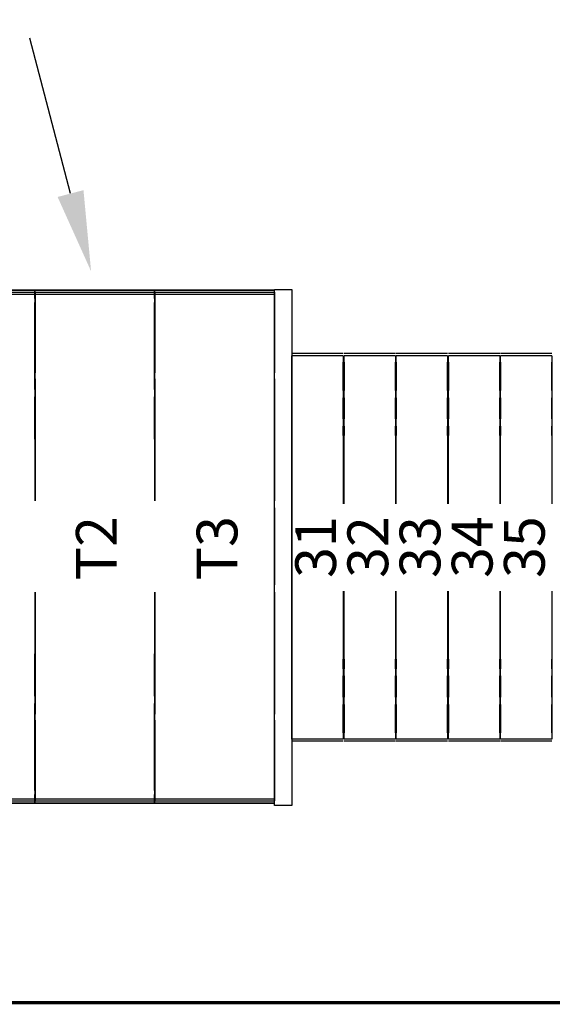
# Model space of a CAD drawing. Extents: x 0 to 101, y 0 to 65.
# Drawn here: x 30 to 37, y 1 to 15 of the extents above; entities that cross this region are included whole.
import ezdxf
from ezdxf.enums import TextEntityAlignment as Align

# ---------------------------------------------------------------- set-up
doc = ezdxf.new("R2010")
doc.units = 0
doc.header["$LTSCALE"] = 1.5
doc.header["$MEASUREMENT"] = 0
doc.layers.get('0').update_dxf_attribs({"linetype": 'CONTINUOUS'})
for name, color, linetype in [('PANELPART', 130, 'CONTINUOUS'), ('RA_BORDER', 3, 'CONTINUOUS'), ('TEXT', 2, 'CONTINUOUS')]:
    doc.layers.add(name, color=color, linetype=linetype)
doc.styles.add('ROMANS', font='romans')

# ---------------------------------------------------------------- blocks, each defined once
blk = doc.blocks.new('BDR00000')
at = {"layer": 'RA_BORDER', "linetype": 'Continuous', "const_width": 0.015}
blk.add_lwpolyline([(0.5, 0), (33, 0), (33, 21), (0, 21), (0, 0), (0.5, 0)], dxfattribs=at)
at = {"flags": 1}
for tag, p in [('TEXT1', (24.2332, 22.1732)), ('TEXT2', (24.2332, 21.8732)), ('TEXT3', (24.2332, 21.5732)), ('TEXT4', (24.2332, 21.2732))]:
    blk.add_attdef(tag, text='', height=0.1875, dxfattribs=at).set_placement(p, align=Align.MIDDLE_LEFT)
for tag, p in [('TEXT5', (4.125, -0.25)), ('TEXT6', (12.375, -0.25)), ('TEXT7', (20.625, -0.25)), ('TEXT8', (28.875, -0.25))]:
    blk.add_attdef(tag, text='', height=0.1875).set_placement(p, align=Align.MIDDLE_CENTER)

msp = doc.modelspace()

# ---------------------------------------------------------------- linework, layer by layer
at = {"layer": 'PANELPART'}
for p, q in [((28.418, 10.84), (30.071, 10.84)), ((28.418, 10.805), (30.071, 10.805)), ((28.418, 10.78), (30.071, 10.78)), ((30.071, 10.84), (31.725, 10.84)), ((30.071, 10.805), (31.725, 10.805)), ((30.071, 10.78), (31.725, 10.78)), ((31.721, 10.84), (33.375, 10.84)), ((31.721, 10.805), (33.375, 10.805)), ((31.721, 10.78), (33.375, 10.78)), ((30.068, 10.544), (30.068, 10.328)), ((30.071, 10.544), (30.071, 10.328)), ((31.721, 10.544), (31.721, 10.328)), ((31.725, 10.544), (31.725, 10.328)), ((33.375, 10.544), (33.375, 10.328)), ((34.324, 9.958), (33.615, 9.958)), ((35.044, 9.958), (34.335, 9.958)), ((35.764, 9.958), (35.055, 9.958)), ((36.484, 9.958), (35.775, 9.958)), ((37.204, 9.958), (36.495, 9.958)), ((30.068, 9.61), (30.068, 9.599)), ((30.068, 9.568), (30.068, 9.513)), ((30.071, 9.61), (30.071, 9.599)), ((30.071, 9.568), (30.071, 9.513)), ((31.721, 9.61), (31.721, 9.599)), ((31.721, 9.568), (31.721, 9.513)), ((31.725, 9.61), (31.725, 9.599)), ((31.725, 9.568), (31.725, 9.513)), ((33.375, 9.61), (33.375, 9.599)), ((33.375, 9.568), (33.375, 9.513)), ((30.068, 9.481), (30.068, 8.051)), ((30.071, 9.481), (30.071, 8.051)), ((31.721, 9.481), (31.721, 8.051)), ((31.725, 9.481), (31.725, 8.051)), ((33.375, 9.481), (33.375, 8.051)), ((30.068, 9.345), (30.068, 9.298)), ((30.071, 9.345), (30.071, 9.298)), ((31.721, 9.345), (31.721, 9.298)), ((31.725, 9.345), (31.725, 9.298)), ((33.375, 9.345), (33.375, 9.298)), ((33.615, 9.285), (33.615, 9.332)), ((34.324, 9.332), (34.324, 9.285)), ((34.335, 9.285), (34.335, 9.332)), ((35.044, 9.332), (35.044, 9.285)), ((35.055, 9.285), (35.055, 9.332)), ((35.764, 9.332), (35.764, 9.285)), ((35.775, 9.285), (35.775, 9.332)), ((36.484, 9.332), (36.484, 9.285)), ((36.495, 9.285), (36.495, 9.332)), ((37.204, 9.332), (37.204, 9.285)), ((33.615, 8.7), (33.615, 8.854)), ((34.324, 8.854), (34.324, 8.7)), ((34.335, 8.7), (34.335, 8.854)), ((35.044, 8.854), (35.044, 8.7)), ((35.055, 8.7), (35.055, 8.854)), ((35.764, 8.854), (35.764, 8.7)), ((35.775, 8.7), (35.775, 8.854)), ((36.484, 8.854), (36.484, 8.7)), ((36.495, 8.7), (36.495, 8.854)), ((37.204, 8.854), (37.204, 8.7)), ((33.615, 8.614), (33.615, 8.669)), ((33.615, 7.885), (33.615, 8.582)), ((34.324, 8.669), (34.324, 8.614)), ((34.324, 8.582), (34.324, 7.885)), ((34.335, 8.614), (34.335, 8.669)), ((34.335, 7.885), (34.335, 8.582)), ((35.044, 8.669), (35.044, 8.614)), ((35.044, 8.582), (35.044, 7.885)), ((35.055, 8.614), (35.055, 8.669)), ((35.055, 7.885), (35.055, 8.582)), ((35.764, 8.669), (35.764, 8.614)), ((35.764, 8.582), (35.764, 7.885)), ((35.775, 8.614), (35.775, 8.669)), ((35.775, 7.885), (35.775, 8.582)), ((36.484, 8.669), (36.484, 8.614)), ((36.484, 8.582), (36.484, 7.885)), ((36.495, 8.614), (36.495, 8.669)), ((36.495, 7.885), (36.495, 8.582)), ((37.204, 8.669), (37.204, 8.614)), ((37.204, 8.582), (37.204, 7.885)), ((33.375, 7.828), (33.375, 6.765)), ((33.615, 6.87), (33.615, 7.696)), ((33.615, 5.712), (33.615, 6.681)), ((34.324, 6.681), (34.324, 5.712)), ((34.335, 5.712), (34.335, 6.681)), ((35.044, 6.681), (35.044, 5.712)), ((35.055, 5.712), (35.055, 6.681)), ((35.764, 6.681), (35.764, 5.712)), ((35.775, 5.712), (35.775, 6.681)), ((36.484, 6.681), (36.484, 5.712)), ((36.495, 5.712), (36.495, 6.681)), ((37.204, 6.681), (37.204, 5.712)), ((30.068, 6.541), (30.068, 4.983)), ((30.071, 6.541), (30.071, 4.983)), ((31.721, 6.541), (31.721, 4.983)), ((31.725, 6.541), (31.725, 4.983)), ((33.375, 6.541), (33.375, 4.983)), ((30.068, 5.294), (30.068, 5.247)), ((30.071, 5.294), (30.071, 5.247)), ((31.721, 5.294), (31.721, 5.247)), ((31.725, 5.294), (31.725, 5.247)), ((33.375, 5.294), (33.375, 5.247)), ((33.615, 5.234), (33.615, 5.281)), ((33.615, 4.998), (33.615, 5.234)), ((34.324, 5.281), (34.324, 5.234)), ((34.335, 5.234), (34.335, 5.281)), ((34.335, 4.998), (34.335, 5.234)), ((35.044, 5.281), (35.044, 5.234)), ((35.055, 5.234), (35.055, 5.281)), ((35.055, 4.998), (35.055, 5.234)), ((35.764, 5.281), (35.764, 5.234)), ((35.775, 5.234), (35.775, 5.281)), ((35.775, 4.998), (35.775, 5.234)), ((36.484, 5.281), (36.484, 5.234)), ((36.495, 5.234), (36.495, 5.281)), ((36.495, 4.998), (36.495, 5.234)), ((37.204, 5.281), (37.204, 5.234)), ((34.324, 4.637), (33.615, 4.637)), ((35.044, 4.637), (34.335, 4.637)), ((35.764, 4.637), (35.055, 4.637)), ((36.484, 4.637), (35.775, 4.637)), ((37.204, 4.637), (36.495, 4.637)), ((34.324, 4.608), (33.615, 4.608)), ((35.044, 4.608), (34.335, 4.608)), ((35.764, 4.608), (35.055, 4.608)), ((36.484, 4.608), (35.775, 4.608)), ((37.204, 4.608), (36.495, 4.608)), ((30.068, 4.265), (30.068, 4.048)), ((30.071, 4.205), (30.071, 4.324)), ((30.071, 4.265), (30.071, 4.048)), ((31.721, 4.265), (31.721, 4.048)), ((31.725, 4.205), (31.725, 4.324)), ((31.725, 4.265), (31.725, 4.048)), ((33.375, 4.205), (33.375, 4.324)), ((33.375, 4.265), (33.375, 4.048)), ((30.068, 3.989), (30.068, 3.871)), ((30.071, 3.989), (30.071, 3.871)), ((31.721, 3.989), (31.721, 3.871)), ((31.725, 3.989), (31.725, 3.871)), ((33.375, 3.989), (33.375, 3.871)), ((28.418, 3.812), (30.071, 3.812)), ((30.071, 3.812), (31.725, 3.812)), ((31.721, 3.812), (33.375, 3.812)), ((28.418, 3.76), (30.071, 3.76)), ((28.418, 3.753), (30.071, 3.753)), ((30.071, 3.76), (31.725, 3.76)), ((30.071, 3.753), (31.725, 3.753)), ((31.721, 3.76), (33.375, 3.76)), ((31.721, 3.753), (33.375, 3.753))]:
    msp.add_line(p, q, dxfattribs=at)
at = {"layer": 'PANELPART', "extrusion": (1.33481e-16, 0.939693, -0.34202)}
for p, q in [((28.418, 10.832), (30.071, 10.832)), ((30.068, 10.721), (30.068, 10.832)), ((30.071, 10.832), (31.725, 10.832)), ((30.071, 10.721), (30.071, 10.832)), ((31.721, 10.721), (31.721, 10.832)), ((31.721, 10.832), (33.375, 10.832)), ((31.725, 10.721), (31.725, 10.832)), ((33.375, 10.721), (33.375, 10.832))]:
    msp.add_line(p, q, dxfattribs=at)
at = {"layer": 'PANELPART', "extrusion": (6.12303e-17, 1, -1.01599e-09)}
for p, q in [((28.418, 10.78), (30.071, 10.78)), ((30.071, 10.78), (31.725, 10.78)), ((31.721, 10.78), (33.375, 10.78))]:
    msp.add_line(p, q, dxfattribs=at)
at = {"layer": 'PANELPART', "extrusion": (-1.13713e-16, 0.707107, 0.707107)}
for p, q in [((30.068, 10.805), (30.068, 9.693)), ((30.071, 10.805), (30.071, 9.693)), ((31.721, 10.805), (31.721, 9.693)), ((31.725, 10.805), (31.725, 9.693)), ((33.375, 10.805), (33.375, 9.693))]:
    msp.add_line(p, q, dxfattribs=at)
at = {"layer": 'PANELPART', "extrusion": (-2.22045e-16, -2.54e-09, 1)}
for p, q in [((30.068, 10.721), (30.068, 10.603)), ((30.071, 10.721), (30.071, 10.603)), ((31.721, 10.721), (31.721, 10.603)), ((31.725, 10.721), (31.725, 10.603)), ((33.375, 10.721), (33.375, 10.603))]:
    msp.add_line(p, q, dxfattribs=at)
at = {"layer": 'PANELPART', "extrusion": (2.22045e-16, -4.44514e-15, -1)}
for p, q in [((30.068, 9.464), (30.068, 10.662)), ((30.071, 9.464), (30.071, 10.662)), ((31.721, 9.464), (31.721, 10.662)), ((31.725, 9.464), (31.725, 10.662)), ((33.375, 9.464), (33.375, 10.662))]:
    msp.add_line(p, q, dxfattribs=at)
at = {"layer": 'PANELPART', "extrusion": (2.22045e-16, -1.35959e-32, -1)}
for p, q in [((30.068, 10.214), (30.068, 10.603)), ((30.071, 10.214), (30.071, 10.603)), ((31.721, 10.214), (31.721, 10.603)), ((31.725, 10.214), (31.725, 10.603)), ((33.375, 10.214), (33.375, 10.603)), ((33.375, 5.55), (33.375, 9.043)), ((30.068, 3.989), (30.068, 4.379)), ((30.071, 3.989), (30.071, 4.379)), ((31.721, 3.989), (31.721, 4.379)), ((31.725, 3.989), (31.725, 4.379)), ((33.375, 3.989), (33.375, 4.379))]:
    msp.add_line(p, q, dxfattribs=at)
at = {"layer": 'PANELPART', "extrusion": (-5.79953e-17, 0.866025, 0.5)}
for p, q in [((30.068, 10.277), (30.068, 9.717)), ((30.071, 10.277), (30.071, 9.717)), ((31.721, 10.277), (31.721, 9.717)), ((31.725, 10.277), (31.725, 9.717)), ((33.375, 10.277), (33.375, 9.717)), ((30.068, 9.073), (30.068, 8.572)), ((30.071, 9.073), (30.071, 8.572)), ((31.721, 9.073), (31.721, 8.572)), ((31.725, 9.073), (31.725, 8.572)), ((33.375, 9.073), (33.375, 8.572))]:
    msp.add_line(p, q, dxfattribs=at)
at = {"layer": 'PANELPART', "extrusion": (-1.20145e-16, 0.5, 0.866025)}
for p, q in [((34.324, 9.929), (33.615, 9.929)), ((33.615, 9.516), (33.615, 9.929)), ((34.324, 9.929), (34.324, 9.516)), ((35.044, 9.929), (34.335, 9.929)), ((34.335, 9.516), (34.335, 9.929)), ((35.044, 9.929), (35.044, 9.516)), ((35.764, 9.929), (35.055, 9.929)), ((35.055, 9.516), (35.055, 9.929)), ((35.764, 9.929), (35.764, 9.516)), ((36.484, 9.929), (35.775, 9.929)), ((35.775, 9.516), (35.775, 9.929)), ((36.484, 9.929), (36.484, 9.516)), ((37.204, 9.929), (36.495, 9.929)), ((36.495, 9.516), (36.495, 9.929)), ((37.204, 9.929), (37.204, 9.516))]:
    msp.add_line(p, q, dxfattribs=at)
at = {"layer": 'PANELPART', "extrusion": (-2.94261e-32, -1.1783e-16, -1)}
for p, q in [((33.615, 9.84), (33.615, 9.45)), ((34.324, 9.45), (34.324, 9.84)), ((34.335, 9.84), (34.335, 9.45)), ((35.044, 9.45), (35.044, 9.84)), ((35.055, 9.84), (35.055, 9.45)), ((35.764, 9.45), (35.764, 9.84)), ((35.775, 9.84), (35.775, 9.45)), ((36.484, 9.45), (36.484, 9.84)), ((36.495, 9.84), (36.495, 9.45)), ((37.204, 9.45), (37.204, 9.84)), ((33.615, 9.527), (33.615, 9.511)), ((34.324, 9.511), (34.324, 9.527)), ((34.335, 9.527), (34.335, 9.511)), ((35.044, 9.511), (35.044, 9.527)), ((35.055, 9.527), (35.055, 9.511)), ((35.764, 9.511), (35.764, 9.527)), ((35.775, 9.527), (35.775, 9.511)), ((36.484, 9.511), (36.484, 9.527)), ((36.495, 9.527), (36.495, 9.511)), ((37.204, 9.511), (37.204, 9.527)), ((33.615, 9.029), (33.615, 5.537)), ((33.615, 5.116), (33.615, 4.726)), ((34.324, 4.726), (34.324, 5.116)), ((34.335, 5.116), (34.335, 4.726)), ((35.044, 4.726), (35.044, 5.116)), ((35.055, 5.116), (35.055, 4.726)), ((35.764, 4.726), (35.764, 5.116)), ((35.775, 5.116), (35.775, 4.726)), ((36.484, 4.726), (36.484, 5.116)), ((36.495, 5.116), (36.495, 4.726)), ((37.204, 4.726), (37.204, 5.116))]:
    msp.add_line(p, q, dxfattribs=at)
at = {"layer": 'PANELPART', "extrusion": (1.67457e-18, 0.965926, 0.258819)}
for p, q in [((30.068, 9.599), (30.068, 9.568)), ((30.071, 9.599), (30.071, 9.568)), ((31.721, 9.599), (31.721, 9.568)), ((31.725, 9.599), (31.725, 9.568)), ((33.375, 9.599), (33.375, 9.568))]:
    msp.add_line(p, q, dxfattribs=at)
at = {"layer": 'PANELPART', "extrusion": (-1.16613e-16, -0.965926, 0.258819)}
for p, q in [((30.068, 9.513), (30.068, 9.481)), ((30.071, 9.513), (30.071, 9.481)), ((31.721, 9.513), (31.721, 9.481)), ((31.725, 9.513), (31.725, 9.481)), ((33.375, 9.513), (33.375, 9.481))]:
    msp.add_line(p, q, dxfattribs=at)
at = {"layer": 'PANELPART', "extrusion": (-2.09427e-17, 0.087156, 0.996195)}
for p, q in [((33.615, 9.468), (33.615, 9.645)), ((34.324, 9.645), (34.324, 9.468)), ((34.335, 9.468), (34.335, 9.645)), ((35.044, 9.645), (35.044, 9.468)), ((35.055, 9.468), (35.055, 9.645)), ((35.764, 9.645), (35.764, 9.468)), ((35.775, 9.468), (35.775, 9.645)), ((36.484, 9.645), (36.484, 9.468)), ((36.495, 9.468), (36.495, 9.645)), ((37.204, 9.645), (37.204, 9.468))]:
    msp.add_line(p, q, dxfattribs=at)
at = {"layer": 'PANELPART', "extrusion": (8.21841e-17, -0.34202, 0.939693)}
for p, q in [((33.615, 9.335), (33.615, 9.468)), ((34.324, 9.468), (34.324, 9.335)), ((34.335, 9.335), (34.335, 9.468)), ((35.044, 9.468), (35.044, 9.335)), ((35.055, 9.335), (35.055, 9.468)), ((35.764, 9.468), (35.764, 9.335)), ((35.775, 9.335), (35.775, 9.468)), ((36.484, 9.468), (36.484, 9.335)), ((36.495, 9.335), (36.495, 9.468)), ((37.204, 9.468), (37.204, 9.335))]:
    msp.add_line(p, q, dxfattribs=at)
at = {"layer": 'PANELPART', "extrusion": (-2.29791e-16, 0.956305, 0.292372)}
for p, q in [((33.615, 9.342), (33.615, 9.462)), ((34.324, 9.462), (34.324, 9.342)), ((34.335, 9.342), (34.335, 9.462)), ((35.044, 9.462), (35.044, 9.342)), ((35.055, 9.342), (35.055, 9.462)), ((35.764, 9.462), (35.764, 9.342)), ((35.775, 9.342), (35.775, 9.462)), ((36.484, 9.462), (36.484, 9.342)), ((36.495, 9.342), (36.495, 9.462)), ((37.204, 9.462), (37.204, 9.342))]:
    msp.add_line(p, q, dxfattribs=at)
at = {"layer": 'PANELPART', "extrusion": (5.79953e-17, -0.866025, -0.5)}
for p, q in [((30.068, 9.263), (30.068, 9.361)), ((30.068, 8.777), (30.068, 9.345)), ((30.071, 9.263), (30.071, 9.361)), ((30.071, 8.777), (30.071, 9.345)), ((31.721, 9.263), (31.721, 9.361)), ((31.721, 8.777), (31.721, 9.345)), ((31.725, 9.263), (31.725, 9.361)), ((31.725, 8.777), (31.725, 9.345)), ((33.375, 9.263), (33.375, 9.361)), ((33.375, 8.777), (33.375, 9.345))]:
    msp.add_line(p, q, dxfattribs=at)
at = {"layer": 'PANELPART', "extrusion": (2.08098e-16, -0.866025, -0.5)}
for p, q in [((33.615, 9.348), (33.615, 9.249)), ((33.615, 9.332), (33.615, 9.057)), ((34.324, 9.249), (34.324, 9.348)), ((34.324, 9.057), (34.324, 9.332)), ((34.335, 9.348), (34.335, 9.249)), ((34.335, 9.332), (34.335, 9.057)), ((35.044, 9.249), (35.044, 9.348)), ((35.044, 9.057), (35.044, 9.332)), ((35.055, 9.348), (35.055, 9.249)), ((35.055, 9.332), (35.055, 9.057)), ((35.764, 9.249), (35.764, 9.348)), ((35.764, 9.057), (35.764, 9.332)), ((35.775, 9.348), (35.775, 9.249)), ((35.775, 9.332), (35.775, 9.057)), ((36.484, 9.249), (36.484, 9.348)), ((36.484, 9.057), (36.484, 9.332)), ((36.495, 9.348), (36.495, 9.249)), ((36.495, 9.332), (36.495, 9.057)), ((37.204, 9.249), (37.204, 9.348)), ((37.204, 9.057), (37.204, 9.332))]:
    msp.add_line(p, q, dxfattribs=at)
at = {"layer": 'PANELPART', "extrusion": (-2.25799e-16, 0.939693, 0.34202)}
for p, q in [((33.615, 8.826), (33.615, 9.335)), ((34.324, 9.335), (34.324, 8.826)), ((34.335, 8.826), (34.335, 9.335)), ((35.044, 9.335), (35.044, 8.826)), ((35.055, 8.826), (35.055, 9.335)), ((35.764, 9.335), (35.764, 8.826)), ((35.775, 8.826), (35.775, 9.335)), ((36.484, 9.335), (36.484, 8.826)), ((36.495, 8.826), (36.495, 9.335)), ((37.204, 9.335), (37.204, 8.826))]:
    msp.add_line(p, q, dxfattribs=at)
at = {"layer": 'PANELPART', "extrusion": (-2.08098e-16, 0.866025, 0.5)}
for p, q in [((33.615, 8.852), (33.615, 9.06)), ((34.324, 9.06), (34.324, 8.852)), ((34.335, 8.852), (34.335, 9.06)), ((35.044, 9.06), (35.044, 8.852)), ((35.055, 8.852), (35.055, 9.06)), ((35.764, 9.06), (35.764, 8.852)), ((35.775, 8.852), (35.775, 9.06)), ((36.484, 9.06), (36.484, 8.852)), ((36.495, 8.852), (36.495, 9.06)), ((37.204, 9.06), (37.204, 8.852))]:
    msp.add_line(p, q, dxfattribs=at)
at = {"layer": 'PANELPART', "extrusion": (-8.21841e-17, 0.34202, -0.939693)}
for p, q in [((33.615, 8.958), (33.615, 8.826)), ((34.324, 8.826), (34.324, 8.958)), ((34.335, 8.958), (34.335, 8.826)), ((35.044, 8.826), (35.044, 8.958)), ((35.055, 8.958), (35.055, 8.826)), ((35.764, 8.826), (35.764, 8.958)), ((35.775, 8.958), (35.775, 8.826)), ((36.484, 8.826), (36.484, 8.958)), ((36.495, 8.958), (36.495, 8.826)), ((37.204, 8.826), (37.204, 8.958))]:
    msp.add_line(p, q, dxfattribs=at)
at = {"layer": 'PANELPART', "extrusion": (-2.32103e-16, 0.965926, 0.258819)}
for p, q in [((33.615, 8.669), (33.615, 8.7)), ((34.324, 8.7), (34.324, 8.669)), ((34.335, 8.669), (34.335, 8.7)), ((35.044, 8.7), (35.044, 8.669)), ((35.055, 8.669), (35.055, 8.7)), ((35.764, 8.7), (35.764, 8.669)), ((35.775, 8.669), (35.775, 8.7)), ((36.484, 8.7), (36.484, 8.669)), ((36.495, 8.669), (36.495, 8.7)), ((37.204, 8.7), (37.204, 8.669))]:
    msp.add_line(p, q, dxfattribs=at)
at = {"layer": 'PANELPART', "extrusion": (2.32103e-16, -0.965926, 0.258819)}
for p, q in [((33.615, 8.582), (33.615, 8.614)), ((34.324, 8.614), (34.324, 8.582)), ((34.335, 8.582), (34.335, 8.614)), ((35.044, 8.614), (35.044, 8.582)), ((35.055, 8.582), (35.055, 8.614)), ((35.764, 8.614), (35.764, 8.582)), ((35.775, 8.582), (35.775, 8.614)), ((36.484, 8.614), (36.484, 8.582)), ((36.495, 8.582), (36.495, 8.614)), ((37.204, 8.614), (37.204, 8.582))]:
    msp.add_line(p, q, dxfattribs=at)
at = {"layer": 'PANELPART', "extrusion": (-2.25168e-16, -0.056879, 0.998381)}
for p, q in [((30.068, 8.051), (30.068, 8.038)), ((30.071, 8.051), (30.071, 8.038)), ((31.721, 8.051), (31.721, 8.038)), ((31.725, 8.051), (31.725, 8.038)), ((33.375, 8.051), (33.375, 8.038))]:
    msp.add_line(p, q, dxfattribs=at)
at = {"layer": 'PANELPART', "extrusion": (-2.28809e-16, -0.153382, 0.988167)}
for p, q in [((30.068, 8.038), (30.068, 8.025)), ((30.071, 8.038), (30.071, 8.025)), ((31.721, 8.038), (31.721, 8.025)), ((31.725, 8.038), (31.725, 8.025)), ((33.375, 8.038), (33.375, 8.025))]:
    msp.add_line(p, q, dxfattribs=at)
at = {"layer": 'PANELPART', "extrusion": (-2.30311e-16, -0.252566, 0.96758)}
for p, q in [((30.068, 8.025), (30.068, 8.012)), ((30.071, 8.025), (30.071, 8.012)), ((31.721, 8.025), (31.721, 8.012)), ((31.725, 8.025), (31.725, 8.012)), ((33.375, 8.025), (33.375, 8.012))]:
    msp.add_line(p, q, dxfattribs=at)
at = {"layer": 'PANELPART', "extrusion": (-2.2935e-16, -0.353647, 0.935379)}
for p, q in [((30.068, 8.012), (30.068, 8)), ((30.071, 8.012), (30.071, 8)), ((31.721, 8.012), (31.721, 8)), ((31.725, 8.012), (31.725, 8)), ((33.375, 8.012), (33.375, 8))]:
    msp.add_line(p, q, dxfattribs=at)
at = {"layer": 'PANELPART', "extrusion": (-2.25962e-16, -0.447695, 0.894186)}
for p, q in [((30.068, 8), (30.068, 7.988)), ((30.071, 8), (30.071, 7.988)), ((31.721, 8), (31.721, 7.988)), ((31.725, 8), (31.725, 7.988)), ((33.375, 8), (33.375, 7.988))]:
    msp.add_line(p, q, dxfattribs=at)
at = {"layer": 'PANELPART', "extrusion": (-2.20341e-16, -0.535157, 0.844753)}
for p, q in [((30.068, 7.988), (30.068, 7.978)), ((30.071, 7.988), (30.071, 7.978)), ((31.721, 7.988), (31.721, 7.978)), ((31.725, 7.988), (31.725, 7.978)), ((33.375, 7.988), (33.375, 7.978))]:
    msp.add_line(p, q, dxfattribs=at)
at = {"layer": 'PANELPART', "extrusion": (-2.119e-16, -0.622434, 0.782672)}
for p, q in [((30.068, 7.978), (30.068, 7.968)), ((30.071, 7.978), (30.071, 7.968)), ((31.721, 7.978), (31.721, 7.968)), ((31.725, 7.978), (31.725, 7.968)), ((33.375, 7.978), (33.375, 7.968))]:
    msp.add_line(p, q, dxfattribs=at)
at = {"layer": 'PANELPART', "extrusion": (-2.01337e-16, -0.700615, 0.71354)}
for p, q in [((30.068, 7.968), (30.068, 7.959)), ((30.071, 7.968), (30.071, 7.959)), ((31.721, 7.968), (31.721, 7.959)), ((31.725, 7.968), (31.725, 7.959)), ((33.375, 7.968), (33.375, 7.959))]:
    msp.add_line(p, q, dxfattribs=at)
at = {"layer": 'PANELPART', "extrusion": (-1.88904e-16, -0.7696, 0.638526)}
for p, q in [((30.068, 7.959), (30.068, 7.951)), ((30.071, 7.959), (30.071, 7.951)), ((31.721, 7.959), (31.721, 7.951)), ((31.725, 7.959), (31.725, 7.951)), ((33.375, 7.959), (33.375, 7.951))]:
    msp.add_line(p, q, dxfattribs=at)
at = {"layer": 'PANELPART', "extrusion": (-1.73615e-16, -0.833882, 0.551943)}
for p, q in [((30.068, 7.951), (30.068, 7.944)), ((30.071, 7.951), (30.071, 7.944)), ((31.721, 7.951), (31.721, 7.944)), ((31.725, 7.951), (31.725, 7.944)), ((33.375, 7.951), (33.375, 7.944))]:
    msp.add_line(p, q, dxfattribs=at)
at = {"layer": 'PANELPART', "extrusion": (-1.56663e-16, -0.887496, 0.460816)}
for p, q in [((30.068, 7.944), (30.068, 7.938)), ((30.071, 7.944), (30.071, 7.938)), ((31.721, 7.944), (31.721, 7.938)), ((31.725, 7.944), (31.725, 7.938)), ((33.375, 7.944), (33.375, 7.938))]:
    msp.add_line(p, q, dxfattribs=at)
at = {"layer": 'PANELPART', "extrusion": (-1.38298e-16, -0.93052, 0.36624)}
for p, q in [((30.068, 7.938), (30.068, 7.934)), ((30.071, 7.938), (30.071, 7.934)), ((31.721, 7.938), (31.721, 7.934)), ((31.725, 7.938), (31.725, 7.934)), ((33.375, 7.938), (33.375, 7.934))]:
    msp.add_line(p, q, dxfattribs=at)
at = {"layer": 'PANELPART', "extrusion": (-1.17786e-16, -0.964379, 0.264526)}
for p, q in [((30.068, 7.934), (30.068, 7.93)), ((30.071, 7.934), (30.071, 7.93)), ((31.721, 7.934), (31.721, 7.93)), ((31.725, 7.934), (31.725, 7.93)), ((33.375, 7.934), (33.375, 7.93))]:
    msp.add_line(p, q, dxfattribs=at)
at = {"layer": 'PANELPART', "extrusion": (-9.59261e-17, -0.987149, 0.1598)}
for p, q in [((30.068, 7.93), (30.068, 7.928)), ((30.071, 7.93), (30.071, 7.928)), ((31.721, 7.93), (31.721, 7.928)), ((31.725, 7.93), (31.725, 7.928)), ((33.375, 7.93), (33.375, 7.928))]:
    msp.add_line(p, q, dxfattribs=at)
at = {"layer": 'PANELPART', "extrusion": (-7.35096e-17, -0.998446, 0.055729)}
for p, q in [((30.068, 7.928), (30.068, 7.928)), ((30.071, 7.928), (30.071, 7.928)), ((31.721, 7.928), (31.721, 7.928)), ((31.725, 7.928), (31.725, 7.928)), ((33.375, 7.928), (33.375, 7.928))]:
    msp.add_line(p, q, dxfattribs=at)
at = {"layer": 'PANELPART', "extrusion": (4.87608e-17, 0.998446, 0.055729)}
for p, q in [((30.068, 6.665), (30.068, 6.664)), ((30.071, 6.665), (30.071, 6.664)), ((31.721, 6.665), (31.721, 6.664)), ((31.725, 6.665), (31.725, 6.664)), ((33.375, 6.665), (33.375, 6.664))]:
    msp.add_line(p, q, dxfattribs=at)
at = {"layer": 'PANELPART', "extrusion": (2.49609e-17, 0.987149, 0.1598)}
for p, q in [((30.068, 6.664), (30.068, 6.662)), ((30.071, 6.664), (30.071, 6.662)), ((31.721, 6.664), (31.721, 6.662)), ((31.725, 6.664), (31.725, 6.662)), ((33.375, 6.664), (33.375, 6.662))]:
    msp.add_line(p, q, dxfattribs=at)
at = {"layer": 'PANELPART', "extrusion": (3.12659e-19, 0.964379, 0.264526)}
for p, q in [((30.068, 6.662), (30.068, 6.659)), ((30.071, 6.662), (30.071, 6.659)), ((31.721, 6.662), (31.721, 6.659)), ((31.725, 6.662), (31.725, 6.659)), ((33.375, 6.662), (33.375, 6.659))]:
    msp.add_line(p, q, dxfattribs=at)
at = {"layer": 'PANELPART', "extrusion": (-2.43455e-17, 0.93052, 0.36624)}
for p, q in [((30.068, 6.659), (30.068, 6.654)), ((30.071, 6.659), (30.071, 6.654)), ((31.721, 6.659), (31.721, 6.654)), ((31.725, 6.659), (31.725, 6.654)), ((33.375, 6.659), (33.375, 6.654))]:
    msp.add_line(p, q, dxfattribs=at)
at = {"layer": 'PANELPART', "extrusion": (-4.79799e-17, 0.887496, 0.460816)}
for p, q in [((30.068, 6.654), (30.068, 6.649)), ((30.071, 6.654), (30.071, 6.649)), ((31.721, 6.654), (31.721, 6.649)), ((31.725, 6.654), (31.725, 6.649)), ((33.375, 6.654), (33.375, 6.649))]:
    msp.add_line(p, q, dxfattribs=at)
at = {"layer": 'PANELPART', "extrusion": (-7.1497e-17, 0.833882, 0.551943)}
for p, q in [((30.068, 6.649), (30.068, 6.642)), ((30.071, 6.649), (30.071, 6.642)), ((31.721, 6.649), (31.721, 6.642)), ((31.725, 6.649), (31.725, 6.642)), ((33.375, 6.649), (33.375, 6.642))]:
    msp.add_line(p, q, dxfattribs=at)
at = {"layer": 'PANELPART', "extrusion": (-9.46583e-17, 0.7696, 0.638526)}
for p, q in [((30.068, 6.642), (30.068, 6.634)), ((30.071, 6.642), (30.071, 6.634)), ((31.721, 6.642), (31.721, 6.634)), ((31.725, 6.642), (31.725, 6.634)), ((33.375, 6.642), (33.375, 6.634))]:
    msp.add_line(p, q, dxfattribs=at)
at = {"layer": 'PANELPART', "extrusion": (-1.15539e-16, 0.700615, 0.71354)}
for p, q in [((30.068, 6.634), (30.068, 6.625)), ((30.071, 6.634), (30.071, 6.625)), ((31.721, 6.634), (31.721, 6.625)), ((31.725, 6.634), (31.725, 6.625)), ((33.375, 6.634), (33.375, 6.625))]:
    msp.add_line(p, q, dxfattribs=at)
at = {"layer": 'PANELPART', "extrusion": (-1.35676e-16, 0.622434, 0.782672)}
for p, q in [((30.068, 6.625), (30.068, 6.615)), ((30.071, 6.625), (30.071, 6.615)), ((31.721, 6.625), (31.721, 6.615)), ((31.725, 6.625), (31.725, 6.615)), ((33.375, 6.625), (33.375, 6.615))]:
    msp.add_line(p, q, dxfattribs=at)
at = {"layer": 'PANELPART', "extrusion": (-1.54805e-16, 0.535157, 0.844753)}
for p, q in [((30.068, 6.615), (30.068, 6.604)), ((30.071, 6.615), (30.071, 6.604)), ((31.721, 6.615), (31.721, 6.604)), ((31.725, 6.615), (31.725, 6.604)), ((33.375, 6.615), (33.375, 6.604))]:
    msp.add_line(p, q, dxfattribs=at)
at = {"layer": 'PANELPART', "extrusion": (-1.71137e-16, 0.447695, 0.894186)}
for p, q in [((30.068, 6.604), (30.068, 6.592)), ((30.071, 6.604), (30.071, 6.592)), ((31.721, 6.604), (31.721, 6.592)), ((31.725, 6.604), (31.725, 6.592)), ((33.375, 6.604), (33.375, 6.592))]:
    msp.add_line(p, q, dxfattribs=at)
at = {"layer": 'PANELPART', "extrusion": (-1.86042e-16, 0.353647, 0.935379)}
for p, q in [((30.068, 6.592), (30.068, 6.58)), ((30.071, 6.592), (30.071, 6.58)), ((31.721, 6.592), (31.721, 6.58)), ((31.725, 6.592), (31.725, 6.58)), ((33.375, 6.592), (33.375, 6.58))]:
    msp.add_line(p, q, dxfattribs=at)
at = {"layer": 'PANELPART', "extrusion": (-1.99381e-16, 0.252566, 0.96758)}
for p, q in [((30.068, 6.58), (30.068, 6.568)), ((30.071, 6.58), (30.071, 6.568)), ((31.721, 6.58), (31.721, 6.568)), ((31.725, 6.58), (31.725, 6.568)), ((33.375, 6.58), (33.375, 6.568))]:
    msp.add_line(p, q, dxfattribs=at)
at = {"layer": 'PANELPART', "extrusion": (-2.10026e-16, 0.153382, 0.988167)}
for p, q in [((30.068, 6.568), (30.068, 6.555)), ((30.071, 6.568), (30.071, 6.555)), ((31.721, 6.568), (31.721, 6.555)), ((31.725, 6.568), (31.725, 6.555)), ((33.375, 6.568), (33.375, 6.555))]:
    msp.add_line(p, q, dxfattribs=at)
at = {"layer": 'PANELPART', "extrusion": (-2.18202e-16, 0.056879, 0.998381)}
for p, q in [((30.068, 6.555), (30.068, 6.541)), ((30.071, 6.555), (30.071, 6.541)), ((31.721, 6.555), (31.721, 6.541)), ((31.725, 6.555), (31.725, 6.541)), ((33.375, 6.555), (33.375, 6.541))]:
    msp.add_line(p, q, dxfattribs=at)
at = {"layer": 'PANELPART', "extrusion": (-1.64049e-16, -0.866025, 0.5)}
for p, q in [((30.068, 6.02), (30.068, 5.519)), ((30.071, 6.02), (30.071, 5.519)), ((31.721, 6.02), (31.721, 5.519)), ((31.725, 6.02), (31.725, 5.519)), ((33.375, 6.02), (33.375, 5.519)), ((30.068, 4.876), (30.068, 4.316)), ((30.071, 4.876), (30.071, 4.316)), ((31.721, 4.876), (31.721, 4.316)), ((31.725, 4.876), (31.725, 4.316)), ((33.375, 4.876), (33.375, 4.316))]:
    msp.add_line(p, q, dxfattribs=at)
at = {"layer": 'PANELPART', "extrusion": (1.64049e-16, 0.866025, -0.5)}
for p, q in [((30.068, 5.247), (30.068, 5.816)), ((30.071, 5.247), (30.071, 5.816)), ((31.721, 5.247), (31.721, 5.816)), ((31.725, 5.247), (31.725, 5.816)), ((33.375, 5.247), (33.375, 5.816)), ((30.068, 5.231), (30.068, 5.33)), ((30.071, 5.231), (30.071, 5.33)), ((31.721, 5.231), (31.721, 5.33)), ((31.725, 5.231), (31.725, 5.33)), ((33.375, 5.231), (33.375, 5.33))]:
    msp.add_line(p, q, dxfattribs=at)
at = {"layer": 'PANELPART', "extrusion": (8.21841e-17, -0.34202, -0.939693)}
for p, q in [((33.615, 5.74), (33.615, 5.608)), ((34.324, 5.608), (34.324, 5.74)), ((34.335, 5.74), (34.335, 5.608)), ((35.044, 5.608), (35.044, 5.74)), ((35.055, 5.74), (35.055, 5.608)), ((35.764, 5.608), (35.764, 5.74)), ((35.775, 5.74), (35.775, 5.608)), ((36.484, 5.608), (36.484, 5.74)), ((36.495, 5.74), (36.495, 5.608)), ((37.204, 5.608), (37.204, 5.74))]:
    msp.add_line(p, q, dxfattribs=at)
at = {"layer": 'PANELPART', "extrusion": (2.25799e-16, -0.939693, 0.34202)}
for p, q in [((33.615, 5.231), (33.615, 5.74)), ((34.324, 5.74), (34.324, 5.231)), ((34.335, 5.231), (34.335, 5.74)), ((35.044, 5.74), (35.044, 5.231)), ((35.055, 5.231), (35.055, 5.74)), ((35.764, 5.74), (35.764, 5.231)), ((35.775, 5.231), (35.775, 5.74)), ((36.484, 5.74), (36.484, 5.231)), ((36.495, 5.231), (36.495, 5.74)), ((37.204, 5.74), (37.204, 5.231))]:
    msp.add_line(p, q, dxfattribs=at)
at = {"layer": 'PANELPART', "extrusion": (2.08098e-16, -0.866025, 0.5)}
for p, q in [((33.615, 5.506), (33.615, 5.714)), ((34.324, 5.714), (34.324, 5.506)), ((34.335, 5.506), (34.335, 5.714)), ((35.044, 5.714), (35.044, 5.506)), ((35.055, 5.506), (35.055, 5.714)), ((35.764, 5.714), (35.764, 5.506)), ((35.775, 5.506), (35.775, 5.714)), ((36.484, 5.714), (36.484, 5.506)), ((36.495, 5.506), (36.495, 5.714)), ((37.204, 5.714), (37.204, 5.506))]:
    msp.add_line(p, q, dxfattribs=at)
at = {"layer": 'PANELPART', "extrusion": (-2.08098e-16, 0.866025, -0.5)}
for p, q in [((33.615, 5.509), (33.615, 5.234)), ((34.324, 5.234), (34.324, 5.509)), ((34.335, 5.509), (34.335, 5.234)), ((35.044, 5.234), (35.044, 5.509)), ((35.055, 5.509), (35.055, 5.234)), ((35.764, 5.234), (35.764, 5.509)), ((35.775, 5.509), (35.775, 5.234)), ((36.484, 5.234), (36.484, 5.509)), ((36.495, 5.509), (36.495, 5.234)), ((37.204, 5.234), (37.204, 5.509)), ((33.615, 5.316), (33.615, 5.218)), ((34.324, 5.218), (34.324, 5.316)), ((34.335, 5.316), (34.335, 5.218)), ((35.044, 5.218), (35.044, 5.316)), ((35.055, 5.316), (35.055, 5.218)), ((35.764, 5.218), (35.764, 5.316)), ((35.775, 5.316), (35.775, 5.218)), ((36.484, 5.218), (36.484, 5.316)), ((36.495, 5.316), (36.495, 5.218)), ((37.204, 5.218), (37.204, 5.316))]:
    msp.add_line(p, q, dxfattribs=at)
at = {"layer": 'PANELPART', "extrusion": (-8.21841e-17, 0.34202, 0.939693)}
for p, q in [((33.615, 5.098), (33.615, 5.231)), ((34.324, 5.231), (34.324, 5.098)), ((34.335, 5.098), (34.335, 5.231)), ((35.044, 5.231), (35.044, 5.098)), ((35.055, 5.098), (35.055, 5.231)), ((35.764, 5.231), (35.764, 5.098)), ((35.775, 5.098), (35.775, 5.231)), ((36.484, 5.231), (36.484, 5.098)), ((36.495, 5.098), (36.495, 5.231)), ((37.204, 5.231), (37.204, 5.098))]:
    msp.add_line(p, q, dxfattribs=at)
at = {"layer": 'PANELPART', "extrusion": (2.29791e-16, -0.956305, 0.292372)}
for p, q in [((33.615, 5.104), (33.615, 5.224)), ((34.324, 5.224), (34.324, 5.104)), ((34.335, 5.104), (34.335, 5.224)), ((35.044, 5.224), (35.044, 5.104)), ((35.055, 5.104), (35.055, 5.224)), ((35.764, 5.224), (35.764, 5.104)), ((35.775, 5.104), (35.775, 5.224)), ((36.484, 5.224), (36.484, 5.104)), ((36.495, 5.104), (36.495, 5.224)), ((37.204, 5.224), (37.204, 5.104))]:
    msp.add_line(p, q, dxfattribs=at)
at = {"layer": 'PANELPART', "extrusion": (2.22045e-16, 4.44514e-15, -1)}
for p, q in [((30.068, 3.93), (30.068, 5.129)), ((30.071, 3.93), (30.071, 5.129)), ((31.721, 3.93), (31.721, 5.129)), ((31.725, 3.93), (31.725, 5.129)), ((33.375, 3.93), (33.375, 5.129))]:
    msp.add_line(p, q, dxfattribs=at)
at = {"layer": 'PANELPART', "extrusion": (2.09427e-17, -0.087156, 0.996195)}
for p, q in [((33.615, 4.921), (33.615, 5.098)), ((34.324, 5.098), (34.324, 4.921)), ((34.335, 4.921), (34.335, 5.098)), ((35.044, 5.098), (35.044, 4.921)), ((35.055, 4.921), (35.055, 5.098)), ((35.764, 5.098), (35.764, 4.921)), ((35.775, 4.921), (35.775, 5.098)), ((36.484, 5.098), (36.484, 4.921)), ((36.495, 4.921), (36.495, 5.098)), ((37.204, 5.098), (37.204, 4.921))]:
    msp.add_line(p, q, dxfattribs=at)
at = {"layer": 'PANELPART', "extrusion": (8.11731e-29, -3.38053e-13, -1)}
for p, q in [((33.615, 5.055), (33.615, 5.039)), ((34.324, 5.039), (34.324, 5.055)), ((34.335, 5.055), (34.335, 5.039)), ((35.044, 5.039), (35.044, 5.055)), ((35.055, 5.055), (35.055, 5.039)), ((35.764, 5.039), (35.764, 5.055)), ((35.775, 5.055), (35.775, 5.039)), ((36.484, 5.039), (36.484, 5.055)), ((36.495, 5.055), (36.495, 5.039)), ((37.204, 5.039), (37.204, 5.055))]:
    msp.add_line(p, q, dxfattribs=at)
at = {"layer": 'PANELPART', "extrusion": (1.20145e-16, -0.5, 0.866025)}
for p, q in [((33.615, 4.637), (33.615, 5.05)), ((34.324, 5.05), (34.324, 4.637)), ((34.335, 4.637), (34.335, 5.05)), ((35.044, 5.05), (35.044, 4.637)), ((35.055, 4.637), (35.055, 5.05)), ((35.764, 5.05), (35.764, 4.637)), ((35.775, 4.637), (35.775, 5.05)), ((36.484, 5.05), (36.484, 4.637)), ((36.495, 4.637), (36.495, 5.05)), ((37.204, 5.05), (37.204, 4.637))]:
    msp.add_line(p, q, dxfattribs=at)
at = {"layer": 'PANELPART', "extrusion": (-2.00306e-16, -0.707107, 0.707107)}
for p, q in [((30.068, 4.899), (30.068, 3.788)), ((30.071, 4.899), (30.071, 3.788)), ((31.721, 4.899), (31.721, 3.788)), ((31.725, 4.899), (31.725, 3.788)), ((33.375, 4.899), (33.375, 3.788)), ((28.418, 3.788), (30.071, 3.788)), ((30.071, 3.788), (31.725, 3.788)), ((31.721, 3.788), (33.375, 3.788))]:
    msp.add_line(p, q, dxfattribs=at)
at = {"layer": 'PANELPART', "extrusion": (1.8406e-17, -0.939693, -0.34202)}
for p, q in [((30.068, 3.76), (30.068, 3.871)), ((30.071, 3.76), (30.071, 3.871)), ((31.721, 3.76), (31.721, 3.871)), ((31.725, 3.76), (31.725, 3.871)), ((33.375, 3.76), (33.375, 3.871))]:
    msp.add_line(p, q, dxfattribs=at)
at = {"layer": 'PANELPART', "extrusion": (-6.12303e-17, -1, 1.14962e-09)}
for p, q in [((28.418, 3.753), (30.071, 3.753)), ((30.071, 3.753), (31.725, 3.753)), ((31.721, 3.753), (33.375, 3.753))]:
    msp.add_line(p, q, dxfattribs=at)
at = {"layer": 'PANELPART'}
for points in [[(33.375, 10.845), (33.615, 10.845), (33.615, 3.72), (33.375, 3.72)], [(33.615, 7.814), (33.615, 7.814), (33.615, 6.751), (33.615, 6.751), (33.615, 6.043), (33.615, 6.043), (33.615, 5.883), (33.615, 5.883), (33.615, 6.043), (33.615, 6.043), (33.615, 6.751), (33.615, 6.751), (33.615, 7.814), (33.615, 7.814), (33.615, 8.523), (33.615, 8.523), (33.615, 8.682), (33.615, 8.682), (33.615, 8.523), (33.615, 8.523)]]:
    msp.add_lwpolyline(points, close=True, dxfattribs=at)
at = {"layer": 'TEXT'}
msp.add_line((30.561, 12.167), (30, 14.312), dxfattribs=at)
msp.add_solid([(30.739, 12.214), (30.382, 12.12), (30.844, 11.094)], dxfattribs=at)

# ---------------------------------------------------------------- block references
at = {"xscale": 3, "yscale": 3, "zscale": 3}
msp.add_blockref('BDR00000', (1, 1), dxfattribs=at)

# ---------------------------------------------------------------- texts
at = {"layer": 'TEXT', "style": 'ROMANS'}
for s, p in [('T2', (30.917, 7.273)), ('T3', (32.582, 7.273)), ('31', (33.943, 7.288)), ('32', (34.663, 7.288)), ('33', (35.383, 7.288)), ('34', (36.103, 7.288)), ('35', (36.823, 7.288))]:
    msp.add_text(s, height=0.5625, rotation=90, dxfattribs=at).set_placement(p, align=Align.MIDDLE_CENTER)

doc.saveas('drawing.dxf')
